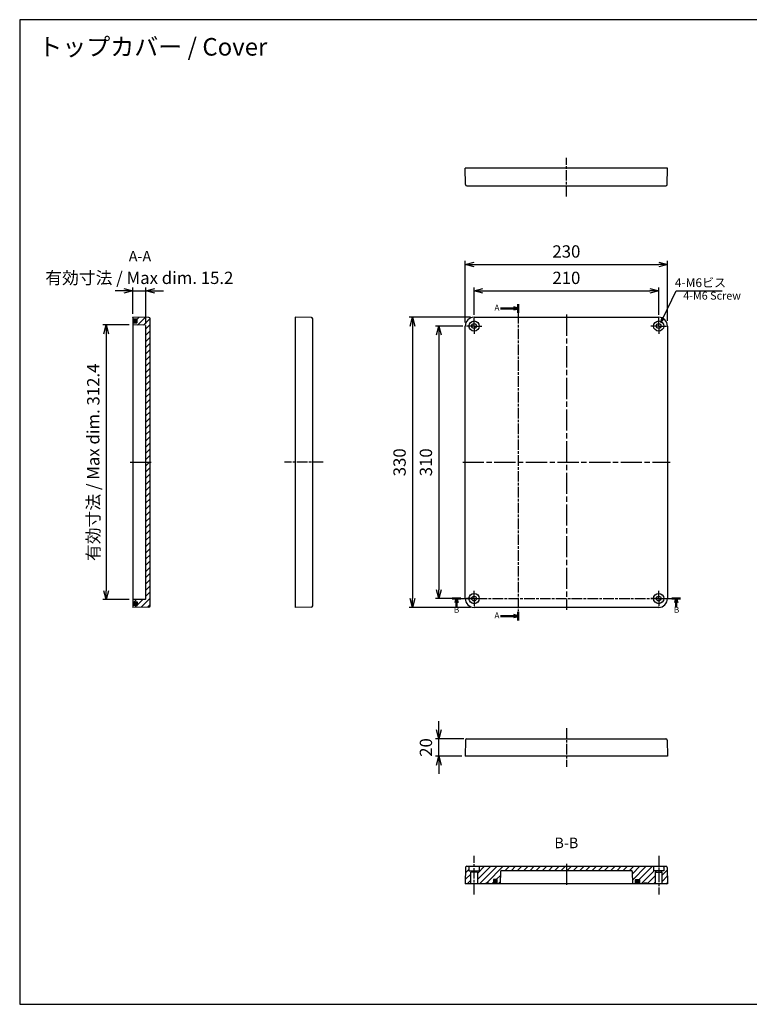
# Model space of a CAD drawing. Units: millimetres. Extents: x 0 to 5058, y 0 to 1260.
# Drawn here: x 1824 to 2654, y 0 to 1120 of the extents above; entities that cross this region are included whole.
import ezdxf

# ---------------------------------------------------------------- set-up
doc = ezdxf.new("R2010")
doc.units = ezdxf.units.MM
doc.header["$LTSCALE"] = 2
for name, pattern in [('AM_ISO02W050x2', [3.75, 3, -0.75]), ('AM_ISO08W050', [18, 12, -1.5, 3, -1.5]), ('AM_ISO08W050x2', [9, 6, -0.75, 1.5, -0.75])]:
    doc.linetypes.add(name, pattern=pattern)
for name, color, linetype, lineweight in [('AM_10', 7, 'AM_ISO08W050', 50), ('AM_5', 3, 'Continuous', 25), ('AM_7', 4, 'AM_ISO08W050', 25), ('AM_8', 1, 'Continuous', 25), ('ｶﾞｽｹｯﾄ', 5, 'Continuous', 50), ('ﾄｯﾌﾟｶﾊﾞｰ', 7, 'Continuous', 25), ('ﾄｯﾌﾟｶﾊﾞｰ0', 7, 'AM_ISO02W050x2', 13)]:
    doc.layers.add(name, color=color, linetype=linetype, lineweight=lineweight)
doc.styles.add('ACISOTS', font='isocp.shx', dxfattribs={"height": 1, "bigfont": 'extfont.shx'})
doc.styles.add('MtXpl__', font='MS Gothic.ttf')
doc.styles.get("Standard").update_dxf_attribs({"font": 'ISOCP.SHX', "bigfont": 'EXTFONT.SHX'})
doc.dimstyles.new('AM_ISO$0', dxfattribs={"dimtxt": 3.5, "dimasz": 2.5, "dimexe": 1, "dimexo": 1, "dimgap": 1.5, "dimtad": 1, "dimdsep": 46, "dimtxsty": 'STANDARD', "dimblk": 'OPEN30', "dimcen": 0, "dimclrd": 3, "dimclre": 3, "dimclrt": 2, "dimadec": 0, "dimazin": 2, "dimtp": 0.1, "dimtm": 0.1, "dimtfac": 0.71, "dimtmove": 0, "dimatfit": 3, "dimldrblk": 'OPEN30', "dimfxl": 1, "dimlwd": -1, "dimlwe": -1, "dimarcsym": 0})
doc.dimstyles.new('AM_ISO$3', dxfattribs={"dimtxt": 3.5, "dimasz": 2.5, "dimexe": 1, "dimexo": 1, "dimgap": 1.5, "dimtad": 1, "dimtoh": 1, "dimdsep": 46, "dimtxsty": 'STANDARD', "dimblk": 'OPEN30', "dimcen": 0, "dimclrd": 3, "dimclre": 3, "dimclrt": 2, "dimadec": 0, "dimazin": 2, "dimtp": 0.1, "dimtm": 0.1, "dimtfac": 0.71, "dimtofl": 0, "dimtmove": 0, "dimatfit": 0, "dimldrblk": 'OPEN30', "dimfxl": 1, "dimlwd": -1, "dimlwe": -1, "dimarcsym": 0})
pattern_1 = [(45, (0, 251.1361980762578), (-3.535533905932737, 3.535533905932737), [])]

# ---------------------------------------------------------------- blocks, each defined once
blk = doc.blocks.new('TK-A3')
for p, q in [((359, 280), (359, 275)), ((359, 275), (403, 275))]:
    blk.add_line(p, q)
blk.add_lwpolyline([(0, 0), (403, 0), (403, 280), (0, 280.0000000000001)], close=True)
at = {"insert": (402.3592953827349, 276.108542987227), "char_height": 2.5, "width": 43.07840397728297, "attachment_point": 9}
blk.add_mtext('(文書番号：TY-34)2008.02.08', dxfattribs=at)
blk = doc.blocks.new('_Open30')
at = {"color": 0, "linetype": 'ByBlock', "lineweight": -2}
for p, q in [((-1, 0.26794919), (0, 0)), ((0, 0), (-1, -0.26794919)), ((0, 0), (-1, 0))]:
    blk.add_line(p, q, dxfattribs=at)
blk = doc.blocks.new('*D11')
at = {"layer": 'AM_5', "color": 3}
for p, q in [((2555.210716589175, 780.0431489271455), (2570.268125173287, 811.5289935741126)), ((2570.268125173287, 811.5289935741126), (2622.768125173287, 811.5289935741124))]:
    blk.add_line(p, q, dxfattribs=at)
at = {"layer": 'Defpoints', "color": 0}
for p in [(2553.053560227083, 775.5324198918908), (2550.982690119474, 771.2021200180467)]:
    blk.add_point(p, dxfattribs=at)
at = {"layer": 'AM_5', "color": 3, "xscale": 5, "yscale": 5, "zscale": 5, "rotation": 244.4415733739482}
blk.add_blockref('_Open30', (2553.053560227083, 775.5324198918908), dxfattribs=at)
at = {"layer": 'AM_5', "color": 2, "insert": (2598.018125173285, 819.5289935741129), "char_height": 10, "attachment_point": 5}
blk.add_mtext('4-M6ビス', dxfattribs=at)
blk = doc.blocks.new('*D16')
at = {"layer": 'AM_5', "color": 3, "linetype": 'ByBlock'}
for p, q in [((1948.067579964561, 772.7285519513078), (1918.042279411394, 772.7285519513078)), ((1922.042279411394, 762.7285519513078), (1922.042279411394, 470.3290547001757)), ((1948.045781321309, 460.3290547001757), (1918.042279411394, 460.3290547001757))]:
    blk.add_line(p, q, dxfattribs=at)
at = {"layer": 'Defpoints', "color": 0}
for p in [(1952.067579964561, 772.7285519513078), (1922.042279411394, 460.3290547001757), (1952.04578132131, 460.3290547001757)]:
    blk.add_point(p, dxfattribs=at)
at = {"layer": 'AM_5', "color": 3, "xscale": 10, "yscale": 10, "zscale": 10}
for p, rotation in [((1922.042279411394, 772.7285519513078), 90), ((1922.042279411394, 460.3290547001757), 270)]:
    blk.add_blockref('_Open30', p, dxfattribs=dict(at, rotation=rotation))
at = {"layer": 'AM_5', "color": 2, "insert": (1909.040901458635, 616.5288033257418), "char_height": 14, "attachment_point": 5, "rotation": 90}
blk.add_mtext('有効寸法 / Max dim. 312.4', dxfattribs=at)
blk = doc.blocks.new('*D15')
at = {"layer": 'AM_5', "color": 3, "linetype": 'ByBlock'}
for p, q in [((1942.042279411352, 811.5289935741131), (1932.042279411352, 811.5289935741131)), ((1952.042279411352, 785.528993574108), (1952.042279411352, 815.528993574113)), ((1952.042279411352, 811.5289935741131), (1967.19227941139, 811.5289935741131)), ((1967.19227941139, 774.0319427341534), (1967.19227941139, 815.528993574113)), ((1977.19227941139, 811.5289935741131), (1987.19227941139, 811.5289935741131))]:
    blk.add_line(p, q, dxfattribs=at)
at = {"layer": 'Defpoints', "color": 0}
for p in [(1967.19227941139, 811.5289935741131), (1952.042279411352, 781.528993574108), (1967.19227941139, 770.0319427341534)]:
    blk.add_point(p, dxfattribs=at)
at = {"layer": 'AM_5', "color": 3, "xscale": 10, "yscale": 10, "zscale": 10}
blk.add_blockref('_Open30', (1952.042279411352, 811.5289935741131), dxfattribs=at)
at = {"layer": 'AM_5', "color": 3, "xscale": 10, "yscale": 10, "zscale": 10, "rotation": 180}
blk.add_blockref('_Open30', (1967.19227941139, 811.5289935741131), dxfattribs=at)
at = {"layer": 'AM_5', "color": 2, "insert": (1959.617279411371, 824.530371526869), "char_height": 14, "attachment_point": 5}
blk.add_mtext('有効寸法 / Max dim. 15.2', dxfattribs=at)
blk = doc.blocks.new('B-B')
at = {"layer": 'AM_10', "color": 7, "linetype": 'AM_ISO08W050'}
for p, q in [((0, 0), (10, 0)), ((259.9999999999996, 0), (249.9999999999996, 0)), ((5, -5), (5, -10)), ((254.9999999999995, -5), (254.9999999999995, -10))]:
    blk.add_line(p, q, dxfattribs=at)
at = {"layer": 'AM_10', "color": 7, "linetype": 'Continuous'}
for p, q in [((3.660254050000276, -5), (5, 0)), ((5, -5), (5, 0)), ((5, 0), (6.339745949999723, -5)), ((253.6602540499998, -5), (254.9999999999995, 0)), ((254.9999999999995, -5), (254.9999999999995, 0)), ((254.9999999999995, 0), (256.3397459499993, -5))]:
    blk.add_line(p, q, dxfattribs=at)
at = {"layer": 'AM_7', "color": 7, "linetype": 'AM_ISO08W050x2'}
blk.add_line((10, 0), (249.9999999999996, 0), dxfattribs=at)
at = {"layer": 'AM_10', "color": 7, "char_height": 7, "attachment_point": 5}
for insert in [(4.975696518687527, -13.54764681917504), (255.2940102161628, -13.54764681917504)]:
    blk.add_mtext('B', dxfattribs=dict(at, insert=insert))
blk = doc.blocks.new('*D28')
at = {"layer": 'AM_5', "color": 3, "linetype": 'ByBlock'}
for p, q in [((2330.494059587909, 775.530516622549), (2330.494059587909, 845.5289935741131)), ((2340.494059587909, 841.528993574113), (2550.49405958791, 841.528993574113)), ((2560.494059587909, 777.5289935741081), (2560.494059587909, 845.5289935741131))]:
    blk.add_line(p, q, dxfattribs=at)
at = {"layer": 'Defpoints', "color": 0}
for p in [(2560.494059587909, 841.528993574113), (2560.494059587909, 773.5289935741081), (2330.494059587909, 771.530516622549)]:
    blk.add_point(p, dxfattribs=at)
at = {"layer": 'AM_5', "color": 3, "xscale": 10, "yscale": 10, "zscale": 10, "rotation": 180}
blk.add_blockref('_Open30', (2330.494059587909, 841.528993574113), dxfattribs=at)
at = {"layer": 'AM_5', "color": 3, "xscale": 10, "yscale": 10, "zscale": 10}
blk.add_blockref('_Open30', (2560.494059587909, 841.528993574113), dxfattribs=at)
at = {"layer": 'AM_5', "color": 2, "insert": (2445.49405958791, 854.5303715268689), "char_height": 14, "attachment_point": 5}
blk.add_mtext('230', dxfattribs=at)
blk = doc.blocks.new('*D29')
at = {"layer": 'AM_5', "color": 3, "linetype": 'ByBlock'}
for p, q in [((2340.494059587909, 784.3289935741132), (2340.494059587909, 815.528993574113)), ((2350.49405958791, 811.5289935741131), (2540.494059587909, 811.5289935741131)), ((2550.49405958791, 784.3289935741132), (2550.49405958791, 815.528993574113))]:
    blk.add_line(p, q, dxfattribs=at)
at = {"layer": 'Defpoints', "color": 0}
for p in [(2550.49405958791, 811.5289935741131), (2340.494059587909, 780.3289935741132), (2550.49405958791, 780.3289935741132)]:
    blk.add_point(p, dxfattribs=at)
at = {"layer": 'AM_5', "color": 3, "xscale": 10, "yscale": 10, "zscale": 10, "rotation": 180}
blk.add_blockref('_Open30', (2340.494059587909, 811.5289935741131), dxfattribs=at)
at = {"layer": 'AM_5', "color": 3, "xscale": 10, "yscale": 10, "zscale": 10}
blk.add_blockref('_Open30', (2550.49405958791, 811.5289935741131), dxfattribs=at)
at = {"layer": 'AM_5', "color": 2, "insert": (2445.49405958791, 824.530371526869), "char_height": 14, "attachment_point": 5}
blk.add_mtext('210', dxfattribs=at)
blk = doc.blocks.new('*D31')
at = {"layer": 'AM_5', "color": 3, "linetype": 'ByBlock'}
for p, q in [((2336.492536539474, 781.5289935741137), (2266.494059587912, 781.5289935741135)), ((2270.494059587912, 771.5289935741135), (2270.494059587912, 461.5289935741128)), ((2336.492536539474, 451.5289935741129), (2266.494059587912, 451.5289935741129))]:
    blk.add_line(p, q, dxfattribs=at)
at = {"layer": 'Defpoints', "color": 0}
for p in [(2340.492536539474, 781.5289935741137), (2270.494059587912, 451.5289935741129), (2340.492536539474, 451.5289935741129)]:
    blk.add_point(p, dxfattribs=at)
at = {"layer": 'AM_5', "color": 3, "xscale": 10, "yscale": 10, "zscale": 10}
for p, rotation in [((2270.494059587912, 781.5289935741135), 90), ((2270.494059587912, 451.5289935741129), 270)]:
    blk.add_blockref('_Open30', p, dxfattribs=dict(at, rotation=rotation))
at = {"layer": 'AM_5', "color": 2, "insert": (2257.494059587912, 616.5289935741124), "char_height": 14, "attachment_point": 5, "rotation": 90}
blk.add_mtext('330', dxfattribs=at)
blk = doc.blocks.new('*D30')
at = {"layer": 'AM_5', "color": 3, "linetype": 'ByBlock'}
for p, q in [((2327.69405958791, 771.5289935741135), (2296.494059587912, 771.5289935741134)), ((2300.494059587912, 761.5289935741133), (2300.494059587912, 471.5289935741084)), ((2324.74405958791, 461.5289935741084), (2296.494059587912, 461.5289935741084))]:
    blk.add_line(p, q, dxfattribs=at)
at = {"layer": 'Defpoints', "color": 0}
for p in [(2331.69405958791, 771.5289935741135), (2300.494059587912, 461.5289935741084), (2328.74405958791, 461.5289935741084)]:
    blk.add_point(p, dxfattribs=at)
at = {"layer": 'AM_5', "color": 3, "xscale": 10, "yscale": 10, "zscale": 10}
for p, rotation in [((2300.494059587912, 771.5289935741134), 90), ((2300.494059587912, 461.5289935741084), 270)]:
    blk.add_blockref('_Open30', p, dxfattribs=dict(at, rotation=rotation))
at = {"layer": 'AM_5', "color": 2, "insert": (2287.49405958791, 616.5289935741079), "char_height": 14, "attachment_point": 5, "rotation": 90}
blk.add_mtext('310', dxfattribs=at)
blk = doc.blocks.new('A-A2')
at = {"layer": 'AM_10', "color": 7, "linetype": 'AM_ISO08W050'}
for p, q in [((25.5, 327.9999999999998), (25.5, 317.9999999999998)), ((20.5, 322.9999999999998), (5.5, 322.9999999999998)), ((25.5, -32.0000000000004), (25.5, -22.0000000000004)), ((20.5, -27.0000000000004), (5.5, -27.0000000000004))]:
    blk.add_line(p, q, dxfattribs=at)
at = {"layer": 'AM_10', "color": 7, "linetype": 'Continuous'}
for p, q in [((20.5, 324.3397459499998), (25.5, 322.9999999999998)), ((20.5, 322.9999999999998), (25.5, 322.9999999999998)), ((25.5, 322.9999999999998), (20.5, 321.6602540499998)), ((25.5, -27.0000000000004), (20.5, -25.66025405000039)), ((20.5, -27.0000000000004), (25.5, -27.0000000000004)), ((20.5, -28.33974595000041), (25.5, -27.0000000000004))]:
    blk.add_line(p, q, dxfattribs=at)
at = {"layer": 'AM_7', "color": 7, "linetype": 'AM_ISO08W050x2'}
blk.add_line((25.5, 317.9999999999998), (25.50000000000046, -21.5000000000004), dxfattribs=at)
at = {"layer": 'AM_10', "color": 7, "char_height": 7, "attachment_point": 5}
for insert in [(1.5, 322.9999999999998), (1.5, -27.0000000000004)]:
    blk.add_mtext('A', dxfattribs=dict(at, insert=insert))
blk = doc.blocks.new('*D33')
at = {"layer": 'AM_5', "color": 3, "linetype": 'ByBlock'}
for p, q in [((2300.494059587911, 312.1193645445965), (2300.494059587911, 322.1193645445965)), ((2328.713235973409, 302.1193645445965), (2296.494059587911, 302.1193645445965)), ((2300.494059587911, 282.1193645445965), (2300.494059587911, 302.1193645445965)), ((2326.494059587911, 282.1193645445965), (2296.494059587911, 282.1193645445965)), ((2300.494059587911, 272.1193645445965), (2300.494059587911, 262.1193645445965))]:
    blk.add_line(p, q, dxfattribs=at)
at = {"layer": 'Defpoints', "color": 0}
for p in [(2300.494059587911, 302.1193645445965), (2332.713235973409, 302.1193645445965), (2330.494059587911, 282.1193645445965)]:
    blk.add_point(p, dxfattribs=at)
at = {"layer": 'AM_5', "color": 3, "xscale": 10, "yscale": 10, "zscale": 10}
for p, rotation in [((2300.494059587911, 302.1193645445965), 270), ((2300.494059587911, 282.1193645445965), 90)]:
    blk.add_blockref('_Open30', p, dxfattribs=dict(at, rotation=rotation))
at = {"layer": 'AM_5', "color": 2, "insert": (2287.492681635154, 292.1193645445965), "char_height": 14, "attachment_point": 5, "rotation": 90}
blk.add_mtext('20', dxfattribs=at)

msp = doc.modelspace()

# ---------------------------------------------------------------- hatches: boundary and pattern name
at = {"layer": 'AM_8'}
h = msp.add_hatch(dxfattribs=at)
h.set_pattern_fill('_U', color=256, scale=5, angle=45, style=0, pattern_type=0)
h.set_pattern_definition([(45, (-177.0299742107859, 915.049070897764), (-3.535533905932737, 3.535533905932737), [])])
edge = h.paths.add_edge_path()
edge.add_line((1952.04227941139, 779.3289935741088), (1956.84227941139, 779.3289935741088))
edge.add_arc((1956.84227941139, 779.1289935741084), 0.2000000000002728, 1.3028511602897197e-10, 90, ccw=False)
edge.add_line((1957.04227941139, 779.128993574109), (1957.04227941139, 775.3289935741086))
edge.add_arc((1956.842279411389, 775.328993574109), 0.2000000000005002, 270.0000000001303, 359.9999999998697, ccw=False)
edge.add_line((1956.84227941139, 775.1289935741084), (1952.04227941139, 775.1289935741088))
edge.add_line((1952.04227941139, 775.1289935741088), (1952.06757996456, 772.7285519513075))
edge.add_line((1952.06757996456, 772.7285519513075), (1966.209731817648, 772.4816997724866))
edge.add_arc((1966.192279411211, 771.4818520773302), 1.000000000000013, 0, 88.99999999999818, ccw=False)
edge.add_line((1967.192279411211, 771.4818520773302), (1967.192279411211, 461.576135070886))
edge.add_arc((1966.192279411211, 461.576135070886), 1, -88.99999999999818, 0, ccw=False)
edge.add_line((1966.209731817648, 460.5762873757296), (1952.067579964561, 460.3294351969089))
edge.add_line((1952.067579964561, 460.3294351969089), (1952.04227941139, 457.7289935741076))
edge.add_line((1952.04227941139, 457.7289935741076), (1956.84227941139, 457.7289935741077))
edge.add_arc((1956.842279411389, 457.5289935741073), 0.2000000000004434, 1.3028511602897197e-10, 89.99999999986971, ccw=False)
edge.add_line((1957.04227941139, 457.5289935741078), (1957.04227941139, 453.9289935741074))
edge.add_arc((1955.093751273931, 454.6532576428383), 2.078778570152532, 327.2598987599023, 339.6099988858769, ccw=False)
edge.add_line((1956.84227941139, 453.5289935741074), (1952.04227941139, 453.5289935741075))
edge.add_line((1952.04227941139, 453.5289935741075), (1952.04227941139, 451.5289935741089))
edge.add_line((1952.04227941139, 451.5289935741089), (1970.568458021047, 451.8523692246144))
edge.add_arc((1970.542279411391, 453.352140767349), 1.499999999999967, 271.0000000000105, 359.9999999999935)
edge.add_line((1972.042279411391, 453.3521407673489), (1972.04227941139, 779.7058463808675))
edge.add_arc((1970.54227941139, 779.7058463808675), 1.5, 0, 88.99999999998948)
edge.add_line((1970.568458021046, 781.205617923602), (1952.042279411211, 781.5289935741088))
edge.add_line((1952.042279411211, 781.5289935741088), (1952.04227941139, 779.3289935741088))
h = msp.add_hatch(dxfattribs=at)
h.set_pattern_fill('_U', color=256, scale=5, angle=45, style=0, pattern_type=0)
h.set_pattern_definition(pattern_1)
edge = h.paths.add_edge_path()
edge.add_line((2337.994059587907, 150.4719567407873), (2336.494059587907, 151.9719567407872))
edge.add_line((2336.494059587907, 151.9719567407872), (2334.694059587909, 151.9719567407873))
edge.add_line((2334.694059587909, 151.9719567407873), (2334.694059587909, 156.9719567407874))
edge.add_line((2334.694059587909, 156.9719567407874), (2332.317206781148, 156.9719567407873))
edge.add_arc((2332.317206781148, 155.4719567407874), 1.4999999999999, 90, 179.0000000000019)
edge.add_line((2330.817435238414, 155.4981353504433), (2330.494059587907, 136.9719567406088))
edge.add_line((2330.494059587907, 136.9719567406088), (2336.594059587909, 136.9719567407873))
edge.add_line((2336.594059587909, 136.9719567407873), (2336.594059587909, 150.4719567407873))
edge.add_line((2336.594059587909, 150.4719567407873), (2337.994059587907, 150.4719567407873))
h = msp.add_hatch(dxfattribs=at)
h.set_pattern_fill('_U', color=256, scale=5, angle=45, style=0, pattern_type=0)
h.set_pattern_definition(pattern_1)
edge = h.paths.add_edge_path()
edge.add_line((2346.29405958791, 151.9719567407873), (2344.494059587907, 151.9719567407872))
edge.add_line((2344.494059587907, 151.9719567407872), (2342.994059587907, 150.4719567407873))
edge.add_line((2342.994059587907, 150.4719567407873), (2344.39405958791, 150.4719567407873))
edge.add_line((2344.39405958791, 150.4719567407873), (2344.39405958791, 136.9719567407873))
edge.add_line((2344.39405958791, 136.9719567407873), (2352.744059587907, 136.9719567407873))
edge.add_arc((2355.494059587907, 133.6907067407872), 4.28125000000013, 50.03378695620131, 129.9662130437985, ccw=False)
edge.add_line((2358.244059587907, 136.9719567407873), (2362.494253805662, 136.9719567407873))
edge.add_line((2362.494253805662, 136.9719567407873), (2362.494253805662, 141.7719567407873))
edge.add_arc((2362.694253805662, 141.7719567407875), 0.1999999999998181, 90, 180.000000000057, ccw=False)
edge.add_line((2362.694253805662, 141.9719567407873), (2366.494262732528, 141.9719567407873))
edge.add_arc((2366.494262732528, 141.7719567407874), 0.1999999999998465, -4.069988790433854e-11, 90, ccw=False)
edge.add_line((2366.694262732528, 141.7719567407873), (2366.694262732528, 136.9719567407873))
edge.add_line((2366.694262732528, 136.9719567407873), (2370.243568104056, 136.9719567407873))
edge.add_line((2370.243568104056, 136.9719567407873), (2370.490861905679, 151.1394091472246))
edge.add_arc((2371.490709600836, 151.1219567407859), 1.0000000000014, 90.0000000000781, 178.9999999999231, ccw=False)
edge.add_line((2371.490709600835, 152.1219567407872), (2519.497409574984, 152.1219567407868))
edge.add_arc((2519.497409574984, 151.1219567407868), 0.9999999999999715, 1.0000000000244995, 90, ccw=False)
edge.add_line((2520.49725727014, 151.1394091472246), (2520.744551071763, 136.9719567407873))
edge.add_line((2520.744551071763, 136.9719567407873), (2524.293856443112, 136.9719567407873))
edge.add_line((2524.293856443112, 136.9719567407873), (2524.293847516245, 141.7719567407872))
edge.add_arc((2524.493847516245, 141.7719567407874), 0.1999999999998181, 90, 180.000000000057, ccw=False)
edge.add_line((2524.493847516245, 141.9719567407873), (2528.293856443112, 141.9719567407872))
edge.add_arc((2528.293856443112, 141.7719567407878), 0.1999999999993918, -1.709850039333105e-10, 90.00000000013029, ccw=False)
edge.add_line((2528.493856443112, 141.7719567407872), (2528.493856443112, 136.9719567407873))
edge.add_line((2528.493856443112, 136.9719567407873), (2532.744059587912, 136.9719567407873))
edge.add_arc((2535.494059587912, 133.6907067407873), 4.28125, 50.033786956200004, 129.9662130438, ccw=False)
edge.add_line((2538.244059587912, 136.9719567407873), (2546.594059587909, 136.9719567407873))
edge.add_line((2546.594059587909, 136.9719567407873), (2546.594059587909, 150.4719567407873))
edge.add_line((2546.594059587909, 150.4719567407873), (2547.994059587912, 150.4719567407873))
edge.add_line((2547.994059587912, 150.4719567407873), (2546.494059587912, 151.9719567407872))
edge.add_line((2546.494059587912, 151.9719567407872), (2544.694059587909, 151.9719567407873))
edge.add_line((2544.694059587909, 151.9719567407873), (2544.694059587909, 156.9719567407867))
edge.add_line((2544.694059587909, 156.9719567407867), (2346.29405958791, 156.9719567407873))
edge.add_line((2346.29405958791, 156.9719567407873), (2346.29405958791, 151.9719567407873))
h = msp.add_hatch(dxfattribs=at)
h.set_pattern_fill('_U', color=256, scale=5, angle=45, style=0, pattern_type=0)
h.set_pattern_definition(pattern_1)
edge = h.paths.add_edge_path()
edge.add_line((2560.494059587909, 136.9719567407872), (2560.170683937405, 155.4981353504427))
edge.add_arc((2558.670912394671, 155.4719567407868), 1.499999999999791, 0.9999999999981142, 90)
edge.add_line((2558.670912394671, 156.9719567407867), (2556.29405958791, 156.9719567407867))
edge.add_line((2556.29405958791, 156.9719567407867), (2556.29405958791, 151.9719567407873))
edge.add_line((2556.29405958791, 151.9719567407873), (2554.494059587912, 151.9719567407872))
edge.add_line((2554.494059587912, 151.9719567407872), (2552.994059587912, 150.4719567407873))
edge.add_line((2552.994059587912, 150.4719567407873), (2554.394059587909, 150.4719567407873))
edge.add_line((2554.394059587909, 150.4719567407873), (2554.394059587909, 136.9719567407873))
edge.add_line((2554.394059587909, 136.9719567407873), (2560.494059587909, 136.9719567407872))
at = {"layer": 'ｶﾞｽｹｯﾄ'}
h = msp.add_hatch(color=256, dxfattribs=at)
edge = h.paths.add_edge_path()
edge.add_line((1952.04227941139, 775.3289935741088), (1956.84227941139, 775.3289935741088))
edge.add_arc((1956.84227941139, 775.5289935741087), 0.1999999999999318, 269.9999999999349, 359.9999999999675)
edge.add_line((1957.04227941139, 775.5289935741087), (1957.04227941139, 779.328993574109))
edge.add_arc((1956.84227941139, 779.328993574109), 0.1999999999998181, 3.25689e-11, 90.00000000006513)
edge.add_line((1956.84227941139, 779.5289935741089), (1952.04227941139, 779.5289935741089))
edge.add_line((1952.04227941139, 779.5289935741089), (1952.04227941139, 775.3289935741088))
h = msp.add_hatch(color=256, dxfattribs=at)
edge = h.paths.add_edge_path()
edge.add_line((1952.04227941139, 457.7289935741076), (1956.84227941139, 457.7289935741076))
edge.add_arc((1956.84227941139, 457.5289935741077), 0.1999999999999318, 3.2514435588382185e-11, 90.00000000006509, ccw=False)
edge.add_line((1957.04227941139, 457.5289935741078), (1957.04227941139, 453.7289935741074))
edge.add_arc((1956.84227941139, 453.7289935741075), 0.1999999999998181, 269.99999999993486, 359.99999999996743, ccw=False)
edge.add_line((1956.84227941139, 453.5289935741075), (1952.04227941139, 453.5289935741075))
edge.add_line((1952.04227941139, 453.5289935741075), (1952.04227941139, 457.7289935741076))
h = msp.add_hatch(color=256, dxfattribs=at)
edge = h.paths.add_edge_path()
edge.add_line((2366.694262732528, 136.9719567407873), (2366.694262732528, 141.7719567407873))
edge.add_arc((2366.494262732528, 141.7719567407874), 0.1999999999998181, 359.9999999999756, 450)
edge.add_line((2366.494262732528, 141.9719567407873), (2362.694253805662, 141.9719567407873))
edge.add_arc((2362.694253805662, 141.7719567407874), 0.1999999999999176, 90, 180.0000000000285)
edge.add_line((2362.494253805662, 141.7719567407873), (2362.494253805662, 136.9719567407873))
edge.add_line((2362.494253805662, 136.9719567407873), (2366.694262732528, 136.9719567407873))
h = msp.add_hatch(color=256, dxfattribs=at)
edge = h.paths.add_edge_path()
edge.add_line((2524.293847516245, 136.9719567407872), (2524.293847516245, 141.7719567407872))
edge.add_arc((2524.493847516245, 141.7719567407873), 0.1999999999998181, 90, 180.0000000000244, ccw=False)
edge.add_line((2524.493847516245, 141.9719567407872), (2528.293856443112, 141.9719567407872))
edge.add_arc((2528.293856443112, 141.7719567407873), 0.1999999999999176, 359.9999999999715, 450, ccw=False)
edge.add_line((2528.493856443112, 141.7719567407872), (2528.493856443112, 136.9719567407873))
edge.add_line((2528.493856443112, 136.9719567407873), (2524.293847516245, 136.9719567407872))

# ---------------------------------------------------------------- linework, layer by layer
at = {"layer": 'AM_7', "linetype": 'AM_ISO08W050x2'}
for p, q in [((2445.49405958791, 918.9386226036294), (2445.49405958791, 962.938622603629)), ((2340.494059587909, 771.5289935741131), (2340.494059587909, 780.3289935741132)), ((2550.49405958791, 771.5289935741131), (2550.49405958791, 780.3289935741132)), ((2340.494059587909, 771.5289935741131), (2331.694059587909, 771.5289935741131)), ((2340.494059587909, 771.5289935741131), (2349.29405958791, 771.5289935741131)), ((2340.494059587909, 771.5289935741131), (2340.494059587909, 762.728993574113)), ((2550.49405958791, 771.5289935741131), (2541.694059587909, 771.5289935741131)), ((2550.49405958791, 771.5289935741131), (2559.29405958791, 771.5289935741131)), ((2550.49405958791, 771.5289935741131), (2550.49405958791, 762.728993574113)), ((2168.872468217922, 616.5289935741082), (2124.872468217922, 616.5289935741082)), ((2340.494059587909, 461.5289935741126), (2331.694059587909, 461.5289935741126)), ((2340.494059587909, 461.5289935741126), (2340.494059587909, 470.3289935741126)), ((2340.494059587909, 461.5289935741126), (2349.29405958791, 461.5289935741126)), ((2340.494059587909, 461.5289935741126), (2340.494059587909, 452.7289935741126)), ((2550.49405958791, 461.5289935741126), (2541.694059587909, 461.5289935741126)), ((2550.49405958791, 461.5289935741126), (2550.49405958791, 470.3289935741126)), ((2550.49405958791, 461.5289935741126), (2559.29405958791, 461.5289935741126)), ((2550.49405958791, 461.5289935741126), (2550.49405958791, 452.7289935741126)), ((2445.49405958791, 314.1193645445964), (2445.49405958791, 270.1193645445966)), ((2340.494059587909, 124.9719567407874), (2340.494059587909, 168.9719567407873)), ((2550.49405958791, 168.9719567407867), (2550.49405958791, 124.9719567407872))]:
    msp.add_line(p, q, dxfattribs=at)
at = {"layer": 'AM_7'}
for p, q in [((2445.49405958791, 784.528993574113), (2445.49405958791, 448.5289935741126)), ((1949.042279411391, 616.5289935741082), (1975.04227941139, 616.5289935741082)), ((2327.494059587909, 616.5289935741082), (2563.49405958791, 616.5289935741082)), ((2445.49405958791, 159.971956740787), (2445.49405958791, 133.9719567407873))]:
    msp.add_line(p, q, dxfattribs=at)
at = {"layer": 'ﾄｯﾌﾟｶﾊﾞｰ'}
for p, q in [((2560.494059587909, 950.9386226036291), (2330.494059587909, 950.9386226036291)), ((2330.817435238415, 932.412443993973), (2330.494059587907, 950.9386226038074)), ((2560.170683937406, 932.4124439939737), (2560.494059587912, 950.9386226038081)), ((2332.317206781149, 930.938622603629), (2558.670912394671, 930.9386226036297)), ((1952.04227941139, 781.5289935741057), (1952.04227941139, 451.5289935741089)), ((1970.568458021046, 781.205617923602), (1952.042279411211, 781.5289935741088)), ((1956.84227941139, 779.5289935741089), (1952.04227941139, 779.5289935741089)), ((1952.04227941139, 775.3289935741088), (1956.84227941139, 775.3289935741088)), ((1957.04227941139, 775.5289935741087), (1957.04227941139, 779.328993574109)), ((1972.042279411391, 453.3521407673489), (1972.04227941139, 779.7058463808675)), ((2136.872468217922, 781.5289935741065), (2136.872468217922, 451.5289935741098)), ((2155.398646827578, 781.2056179236027), (2136.872468217743, 781.5289935741097)), ((2156.872468217923, 453.3521407673498), (2156.872468217921, 779.7058463808684)), ((2340.492536539473, 781.528993574113), (2550.495582636346, 781.528993574113)), ((1966.209731817648, 772.4816997724866), (1952.042279411211, 772.7289935741089)), ((1967.192279411211, 461.576135070886), (1967.192279411211, 771.4818520773302)), ((2330.494059587909, 461.5274705256767), (2330.494059587909, 771.530516622549)), ((2560.494059587909, 771.530516622549), (2560.494059587909, 461.5274705256767)), ((1966.209731817648, 460.5762873757296), (1952.042279411211, 460.3289935741075)), ((1952.04227941139, 457.7289935741076), (1956.84227941139, 457.7289935741076)), ((1956.84227941139, 453.5289935741075), (1952.04227941139, 453.5289935741075)), ((1970.568458021047, 451.8523692246144), (1952.042279411212, 451.5289935741073)), ((1957.04227941139, 457.5289935741078), (1957.04227941139, 453.7289935741074)), ((2155.398646827578, 451.8523692246154), (2136.872468217744, 451.5289935741082)), ((2550.495582636346, 451.5289935741126), (2340.492536539473, 451.5289935741126)), ((2330.817435238415, 300.6455431542527), (2330.494059587907, 282.1193645444182)), ((2332.317206781149, 302.1193645445967), (2558.670912394671, 302.1193645445961)), ((2560.170683937406, 300.645543154252), (2560.494059587912, 282.1193645444175)), ((2560.494059587909, 282.1193645445966), (2330.494059587909, 282.1193645445967)), ((2332.317206781148, 156.9719567407873), (2558.670912394671, 156.9719567407867)), ((2334.694059587909, 156.9719567407874), (2334.694059587909, 151.9719567407873)), ((2346.29405958791, 156.9719567407874), (2346.29405958791, 151.9719567407873)), ((2544.694059587909, 156.9719567407874), (2544.694059587909, 151.9719567407873)), ((2556.29405958791, 156.9719567407874), (2556.29405958791, 151.9719567407873)), ((2330.817435238414, 155.4981353504433), (2330.494059587907, 136.9719567406088)), ((2334.694059587909, 151.9719567407873), (2346.29405958791, 151.9719567407873)), ((2337.994059587907, 150.4719567407873), (2336.494059587907, 151.9719567407872)), ((2336.594059587909, 136.9719567407873), (2336.594059587909, 150.4719567407873)), ((2344.39405958791, 150.4719567407873), (2336.594059587909, 150.4719567407873)), ((2344.494059587907, 151.9719567407872), (2342.994059587907, 150.4719567407873)), ((2344.39405958791, 150.4719567407873), (2344.39405958791, 136.9719567407873)), ((2370.490861905679, 151.1394091472246), (2370.243568104053, 136.9719567406088)), ((2371.490709600835, 152.1219567407872), (2519.497409574984, 152.1219567407868)), ((2520.49725727014, 151.1394091472246), (2520.744551071766, 136.9719567406088)), ((2556.29405958791, 151.9719567407873), (2544.694059587909, 151.9719567407873)), ((2546.494059587912, 151.9719567407872), (2547.994059587912, 150.4719567407873)), ((2546.594059587909, 150.4719567407873), (2546.594059587909, 136.9719567407873)), ((2546.594059587909, 150.4719567407873), (2554.394059587909, 150.4719567407873)), ((2552.994059587912, 150.4719567407873), (2554.494059587912, 151.9719567407872)), ((2554.394059587909, 136.9719567407873), (2554.394059587909, 150.4719567407873)), ((2560.170683937405, 155.4981353504427), (2560.494059587912, 136.9719567406082)), ((2560.494059587909, 136.9719567407872), (2330.494059587909, 136.9719567407873)), ((2362.494253805662, 141.7719567407873), (2362.494253805662, 136.9719567407873)), ((2366.494262732528, 141.9719567407873), (2362.694253805662, 141.9719567407873)), ((2366.694262732528, 136.9719567407873), (2366.694262732528, 141.7719567407873)), ((2524.293847516245, 136.9719567407872), (2524.293847516245, 141.7719567407872)), ((2524.493847516245, 141.9719567407873), (2528.293856443112, 141.9719567407873)), ((2528.493856443112, 141.7719567407872), (2528.493856443112, 136.9719567407873))]:
    msp.add_line(p, q, dxfattribs=at)
for centre, radius in [((2340.494059587909, 771.5289935741131), 5.799999999999999), ((2340.494059587909, 771.5289935741131), 2.75), ((2550.49405958791, 771.5289935741131), 5.799999999999999), ((2550.49405958791, 771.5289935741131), 2.75), ((2340.494059587909, 461.5289935741126), 5.799999999999999), ((2340.494059587909, 461.5289935741126), 2.75), ((2550.49405958791, 461.5289935741126), 5.799999999999999), ((2550.49405958791, 461.5289935741126), 2.75)]:
    msp.add_circle(centre, radius, dxfattribs=at)
for centre, radius, start, end in [((2332.317206781149, 932.438622603629), 1.5, 181.0000000000017, 270), ((2558.670912394671, 932.4386226036297), 1.5, 270, 358.9999999999982), ((1956.84227941139, 779.328993574109), 0.2, 0, 90), ((1956.84227941139, 775.5289935741087), 0.2, 270, 0), ((1970.54227941139, 779.7058463808675), 1.5, 0, 88.99999999999824), ((2155.372468217922, 779.7058463808684), 1.5, 7e-15, 89.00000000002429), ((1956.84227941139, 457.5289935741078), 0.2, 0, 90.00000000000003), ((1956.84227941139, 453.7289935741074), 0.2, 270, 0), ((1970.542279411391, 453.3521407673489), 1.5, 271.0000000000018, 0), ((2155.372468217922, 453.3521407673498), 1.5, 271.0000000000278, 7e-15), ((2332.317206781149, 300.6193645445967), 1.5, 90, 178.9999999999982), ((2558.670912394671, 300.6193645445961), 1.5, 1.000000000001775, 90), ((2332.317206781148, 155.4719567407873), 1.5, 90, 178.9999999999982), ((2558.670912394671, 155.4719567407867), 1.5, 1.000000000001775, 90), ((2371.490709600835, 151.1219567407872), 1, 89.99999999999984, 178.9999999999982), ((2519.497409574984, 151.1219567407872), 1, 1.000000000005032, 90), ((2355.494059587907, 133.6907067407873), 4.281250000000065, 50.03378695620021, 129.9662130437998), ((2362.694253805662, 141.7719567407873), 0.2, 89.99999999999999, 180), ((2366.494262732528, 141.7719567407873), 0.2, 0, 89.99999999999999), ((2524.493847516245, 141.7719567407872), 0.2, 90, 180), ((2528.293856443112, 141.7719567407872), 0.2, 0, 90), ((2535.494059587912, 133.6907067407873), 4.281250000000065, 50.03378695619524, 129.9662130438048)]:
    msp.add_arc(centre, radius, start, end, dxfattribs=at)
for centre, major_axis, start_param, end_param in [((2340.495582868348, 771.5274702936741), (7.073221891695813, -7.073221891695816), 2.356346783439914, 3.926838523739682), ((2550.492536307471, 771.5274702936741), (-7.073221891695816, -7.073221891695813), 2.356346783439903, 3.926838523739671), ((2340.495582868348, 461.530516854552), (7.073221891695816, 7.073221891695813), 2.356346783439899, 3.926838523739671), ((2550.492536307471, 461.530516854552), (-7.073221891695813, 7.073221891695816), 2.356346783439914, 3.926838523739685)]:
    msp.add_ellipse(centre, major_axis=major_axis, ratio=0.9996954598818865, start_param=start_param, end_param=end_param, dxfattribs=at)
at = {"layer": 'ﾄｯﾌﾟｶﾊﾞｰ0'}
for centre, start, end in [((1966.192279411211, 771.4818520773302), 0, 88.99999999999824), ((1966.192279411211, 461.576135070886), 271.0000000000018, 0)]:
    msp.add_arc(centre, 1, start, end, dxfattribs=at)

# ---------------------------------------------------------------- block references
at = {"lineweight": 0, "xscale": 4, "yscale": 4, "zscale": 4}
msp.add_blockref('TK-A3', (1823.5, 0), dxfattribs=at)
for name, p in [('A-A2', (2364.994059587909, 468.5289935741084)), ('B-B', (2315.494059587909, 461.5289935741091))]:
    msp.add_blockref(name, p)

# ---------------------------------------------------------------- texts
at = {"color": 2, "insert": (2578.441566264539, 804.900275277888), "char_height": 9, "width": 127.5763003912306, "attachment_point": 4, "style": 'ACISOTS'}
msp.add_mtext('4-M6 Screw', dxfattribs=at)
at = {"layer": 'AM_10', "color": 7, "char_height": 12, "attachment_point": 5}
for s, insert in [('A-A', (1960.363227590951, 849.4106941744255)), ('B-B', (2445.436653476372, 182.0247236768709))]:
    msp.add_mtext(s, dxfattribs=dict(at, insert=insert))
at = {"layer": 'AM_5', "color": 0, "style": 'MtXpl__'}
msp.add_text('トップカバー / Cover', height=20, dxfattribs=at).set_placement((1844.727764491363, 1079.151930154134))

# ---------------------------------------------------------------- dimensions: what is measured, and where the dimension line sits
at = {"layer": 'AM_5'}
dim = msp.add_linear_dim(base=(1967.19227941139, 811.5289935741131), p1=(1952.042279411352, 781.528993574108), p2=(1967.19227941139, 770.0319427341534), text='有効寸法 / Max dim. <>', dimstyle='AM_ISO$0', override={"dimscale": 4, "dimdec": 1, "dimtmove": 1, "dimtfill": 1, "dimtfillclr": 256, "dimarcsym": 1}, dxfattribs=at)
dim.commit()
dim.dimension.update_dxf_attribs({"geometry": '*D15', "text_midpoint": (1959.617279411371, 811.5289935741131), "dimtype": 160})
for base, p1, p2, picture, middle in [((2560.494059587909, 841.528993574113), (2330.494059587909, 771.530516622549), (2560.494059587909, 773.5289935741081), '*D28', (2445.49405958791, 854.5303715268689)), ((2550.49405958791, 811.5289935741131), (2340.494059587909, 780.3289935741132), (2550.49405958791, 780.3289935741132), '*D29', (2445.49405958791, 824.530371526869))]:
    dim = msp.add_linear_dim(base=base, p1=p1, p2=p2, dimstyle='AM_ISO$0', override={"dimscale": 4, "dimtmove": 1, "dimtfill": 1, "dimtfillclr": 256, "dimarcsym": 1}, dxfattribs=at)
    dim.commit()
    dim.dimension.update_dxf_attribs({"geometry": picture, "text_midpoint": middle})
dim = msp.add_diameter_dim_2p(p1=(2550.982690119474, 771.2021200180467), p2=(2553.053560227083, 775.5324198918908), text='4-M6ビス', dimstyle='AM_ISO$3', override={"dimscale": 2, "dimtxt": 5}, dxfattribs=at)
dim.commit()
dim.dimension.update_dxf_attribs({"geometry": '*D11', "text_midpoint": (2598.018125173285, 811.5289935741129), "dimtype": 163})
dim = msp.add_linear_dim(base=(2270.494059587912, 451.5289935741129), p1=(2340.492536539473, 781.5289935741132), p2=(2340.492536539473, 451.5289935741126), angle=270, dimstyle='AM_ISO$0', override={"dimscale": 4, "dimtmove": 1, "dimtfill": 1, "dimtfillclr": 256, "dimarcsym": 1}, dxfattribs=at)
dim.commit()
dim.dimension.update_dxf_attribs({"geometry": '*D31', "text_midpoint": (2257.494059587912, 616.5289935741124)})
dim = msp.add_linear_dim(base=(1922.042279411394, 460.3290547001757), p1=(1952.06757996456, 772.7285519513075), p2=(1952.045781321309, 460.3290547001755), angle=270, text='有効寸法 / Max dim. <>', dimstyle='AM_ISO$0', override={"dimscale": 4, "dimtmove": 1, "dimtfill": 1, "dimtfillclr": 256, "dimarcsym": 1}, dxfattribs=at)
dim.commit()
dim.dimension.update_dxf_attribs({"geometry": '*D16', "text_midpoint": (1922.042279411391, 616.5288033257418), "dimtype": 160})
for base, p1, p2, angle, picture, middle in [((2300.494059587912, 461.5289935741084), (2331.694059587909, 771.5289935741131), (2328.74405958791, 461.5289935741081), 270, '*D30', (2300.49405958791, 616.5289935741079)), ((2300.494059587911, 302.1193645445965), (2330.49405958791, 282.1193645445964), (2332.713235973408, 302.1193645445964), 90, '*D33', (2300.49405958791, 292.1193645445965))]:
    dim = msp.add_linear_dim(base=base, p1=p1, p2=p2, angle=angle, dimstyle='AM_ISO$0', override={"dimscale": 4, "dimtmove": 1, "dimtfill": 1, "dimtfillclr": 256, "dimarcsym": 1}, dxfattribs=at)
    dim.commit()
    dim.dimension.update_dxf_attribs({"geometry": picture, "text_midpoint": middle, "dimtype": 160})

doc.saveas('drawing.dxf')
